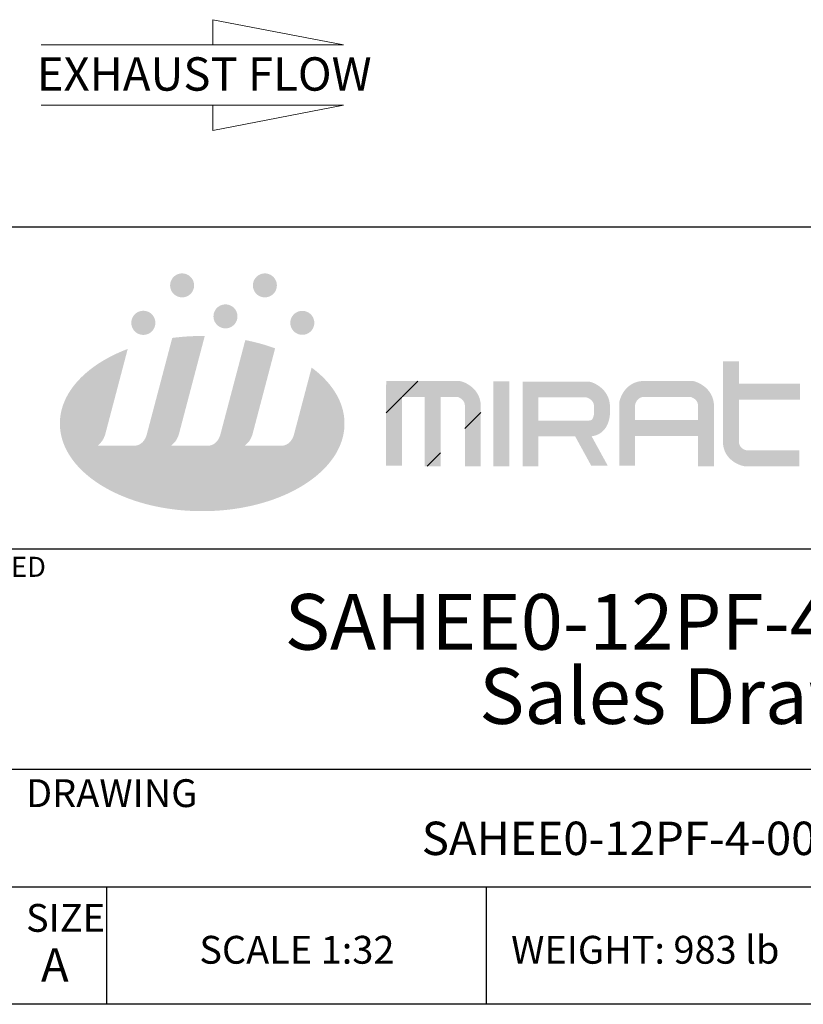
# Model space of a CAD drawing. Units: inches. Extents: x 16 to 336, y 16 to 252.
# Drawn here: x 250 to 297, y 16 to 75 of the extents above; entities that cross this region are included whole.
import ezdxf

# ---------------------------------------------------------------- set-up
doc = ezdxf.new("R2010")
doc.units = ezdxf.units.IN
doc.header["$LTSCALE"] = 32
doc.header["$MEASUREMENT"] = 0
for name, color, linetype in [('FORMAT', 7, 'Continuous'), ('LOGO_BLUE', 152, 'Continuous'), ('LOGO_GREEN', 134, 'Continuous')]:
    doc.layers.add(name, color=color, linetype=linetype)
doc.styles.add('SLDTEXTSTYLE0', font='TXT', dxfattribs={"width": 0.75})

# ---------------------------------------------------------------- blocks, each defined once
blk = doc.blocks.new('SW_NOTE_1')
at = {"layer": 'FORMAT', "color": 0, "char_height": 3.33333, "attachment_point": 2, "style": 'SLDTEXTSTYLE0'}
for s, insert in [('SAHEE0-12PF-4-00000000', (26.667, 4.297)), ('Sales Drawing', (26.003, -0.148))]:
    blk.add_mtext(s, dxfattribs=dict(at, insert=insert))
blk = doc.blocks.new('Flow Arrow - Exhaust Flow')
at = {"color": 7, "linetype": 'Continuous', "lineweight": 0}
for p, q in [((6000.2, 14598.4), (5500.1, 14695.2)), ((5500.1, 14695.2), (5500.1, 14598.4)), ((4841.6, 14598.4), (6000.2, 14598.4)), ((4841.6, 14366.9), (6000.2, 14366.9)), ((6000.2, 14366.9), (5500.1, 14270.1)), ((5500.1, 14270.1), (5500.1, 14366.9))]:
    blk.add_line(p, q, dxfattribs=at)
at = {"color": 7, "linetype": 'Continuous', "lineweight": 0, "insert": (4824.4, 14551.1), "char_height": 128, "attachment_point": 1, "style": 'SLDTEXTSTYLE0'}
blk.add_mtext('EXHAUST FLOW', dxfattribs=at)

msp = doc.modelspace()

# ---------------------------------------------------------------- hatches: boundary and pattern name
at = {"layer": 'LOGO_BLUE'}
h = msp.add_hatch(color=256, dxfattribs=at)
edge = h.paths.add_edge_path(flags=0)
edge.add_spline(control_points=[(269.5489, 50.7852), (269.5489, 52.0603), (268.8092, 53.2285), (267.5805, 54.1374)], knot_values=[0, 0, 0, 0, 1, 1, 1, 1], weights=[1, 1, 1, 1], degree=3, periodic=0)
edge.add_line((267.5805, 54.1374), (266.5153, 50.1022))
edge.add_spline(control_points=[(266.5153, 50.1022), (266.3744, 49.6638), (266.0921, 49.4562), (265.7356, 49.4562)], knot_values=[0, 0, 0, 0, 1, 1, 1, 1], weights=[1, 1, 1, 1], degree=3, periodic=0)
edge.add_line((265.7356, 49.4562), (263.5789, 49.4562))
edge.add_spline(control_points=[(263.5789, 49.4562), (263.8236, 49.7055), (263.8636, 49.7055), (264.0261, 50.1022)], knot_values=[0, 0, 0, 0, 1, 1, 1, 1], weights=[1, 1, 1, 1], degree=3, periodic=0)
edge.add_line((264.0261, 50.1022), (265.3934, 55.2904))
edge.add_spline(control_points=[(265.3934, 55.2904), (264.8347, 55.4953), (264.2367, 55.6625), (263.6064, 55.7856)], knot_values=[0, 0, 0, 0, 1, 1, 1, 1], weights=[1, 1, 1, 1], degree=3, periodic=0)
edge.add_line((263.6064, 55.7856), (262.1053, 50.1022))
edge.add_spline(control_points=[(262.1053, 50.1022), (261.9642, 49.6638), (261.6815, 49.4562), (261.3252, 49.4562)], knot_values=[0, 0, 0, 0, 1, 1, 1, 1], weights=[1, 1, 1, 1], degree=3, periodic=0)
edge.add_line((261.3252, 49.4562), (259.1685, 49.4562))
edge.add_spline(control_points=[(259.1685, 49.4562), (259.412, 49.7055), (259.4543, 49.7055), (259.6155, 50.1022)], knot_values=[0, 0, 0, 0, 1, 1, 1, 1], weights=[1, 1, 1, 1], degree=3, periodic=0)
edge.add_line((259.6155, 50.1022), (261.1662, 55.989))
edge.add_spline(control_points=[(261.1662, 55.989), (261.1662, 56.003), (261.1689, 56.0157), (261.1699, 56.0292)], knot_values=[0, 0, 0, 0, 1, 1, 1, 1], weights=[1, 1, 1, 1], degree=3, periodic=0)
edge.add_spline(control_points=[(261.1699, 56.0292), (261.1209, 56.0296), (261.0733, 56.0313), (261.0239, 56.0313)], knot_values=[0, 0, 0, 0, 1, 1, 1, 1], weights=[1, 1, 1, 1], degree=3, periodic=0)
edge.add_spline(control_points=[(261.0239, 56.0313), (260.4071, 56.0313), (259.8081, 55.9901), (259.2295, 55.9144)], knot_values=[0, 0, 0, 0, 1, 1, 1, 1], weights=[1, 1, 1, 1], degree=3, periodic=0)
edge.add_line((259.2295, 55.9144), (257.6951, 50.1022))
edge.add_spline(control_points=[(257.6951, 50.1022), (257.5544, 49.6638), (257.2709, 49.4562), (256.9144, 49.4562)], knot_values=[0, 0, 0, 0, 1, 1, 1, 1], weights=[1, 1, 1, 1], degree=3, periodic=0)
edge.add_line((256.9144, 49.4562), (254.7586, 49.4562))
edge.add_spline(control_points=[(254.7586, 49.4562), (255.0021, 49.7055), (255.0425, 49.7055), (255.2045, 50.1022)], knot_values=[0, 0, 0, 0, 1, 1, 1, 1], weights=[1, 1, 1, 1], degree=3, periodic=0)
edge.add_line((255.2045, 50.1022), (256.5628, 55.2565))
edge.add_spline(control_points=[(256.5628, 55.2565), (254.1245, 54.3333), (252.4977, 52.6765), (252.4977, 50.7852)], knot_values=[0, 0, 0, 0, 1, 1, 1, 1], weights=[1, 1, 1, 1], degree=3, periodic=0)
edge.add_spline(control_points=[(252.4977, 50.7852), (252.4977, 47.8879), (256.3153, 45.5386), (261.0239, 45.5386)], knot_values=[0, 0, 0, 0, 1, 1, 1, 1], weights=[1, 1, 1, 1], degree=3, periodic=0)
edge.add_spline(control_points=[(261.0239, 45.5386), (265.7323, 45.5386), (269.5489, 47.8879), (269.5489, 50.7852)], knot_values=[0, 0, 0, 0, 1, 1, 1, 1], weights=[1, 1, 1, 1], degree=3, periodic=0)
h = msp.add_hatch(color=256, dxfattribs=at)
edge = h.paths.add_edge_path(flags=0)
edge.add_spline(control_points=[(293.1759, 53.1801), (293.1759, 53.9339), (293.1759, 54.5125)], knot_values=[0, 0, 0, 1, 1, 1], weights=[1, 1, 1], degree=2, periodic=0)
edge.add_line((293.1759, 54.5125), (292.2233, 54.5125))
edge.add_line((292.2233, 54.5125), (292.2233, 49.7783))
edge.add_spline(control_points=[(292.2233, 49.7783), (292.1857, 48.7533), (293.0319, 48.319), (293.485, 48.2347)], knot_values=[0, 0, 0, 0, 1, 1, 1, 1], weights=[1, 1, 1, 1], degree=3, periodic=0)
edge.add_line((293.485, 48.2347), (293.5285, 48.2265))
edge.add_line((293.5285, 48.2265), (296.7994, 48.2265))
edge.add_line((296.7994, 48.2265), (296.7994, 49.1805))
edge.add_spline(control_points=[(296.7994, 49.1805), (293.7552, 49.1805), (293.6349, 49.1805)], knot_values=[0, 0, 0, 1, 1, 1], weights=[1, 1, 1], degree=2, periodic=0)
edge.add_spline(control_points=[(293.6349, 49.1805), (293.5002, 49.2142), (293.1759, 49.3336), (293.1759, 49.7338)], knot_values=[0, 0, 0, 0, 1, 1, 1, 1], weights=[1, 1, 1, 1], degree=3, periodic=0)
edge.add_spline(control_points=[(293.1759, 49.7338), (293.1759, 49.7383), (293.1759, 51.0004), (293.1759, 52.226)], knot_values=[0, 0, 0, 0, 1, 1, 1, 1], weights=[1, 1, 1, 1], degree=3, periodic=0)
edge.add_line((293.1759, 52.226), (296.8322, 52.226))
edge.add_line((296.8322, 52.226), (296.8322, 53.1801))
edge.add_line((296.8322, 53.1801), (293.1759, 53.1801))
h = msp.add_hatch(dxfattribs=at)
h.set_pattern_fill('ANSI31', color=152, scale=32, style=0)
edge = h.paths.add_edge_path(flags=0)
edge.add_spline(control_points=[(277.7149, 51.8841), (277.6757, 52.7971), (276.9138, 53.2211), (276.5153, 53.3206)], knot_values=[0, 0, 0, 0, 1, 1, 1, 1], weights=[1, 1, 1, 1], degree=3, periodic=0)
edge.add_line((276.5153, 53.3206), (276.4587, 53.3345))
edge.add_line((276.4587, 53.3345), (272.0462, 53.3345))
edge.add_line((272.0462, 53.3345), (272.0462, 53.1157))
edge.add_line((272.0462, 53.1157), (272.0399, 53.1157))
edge.add_line((272.0399, 53.1157), (272.0399, 48.2597))
edge.add_line((272.0399, 48.2597), (272.9933, 48.2597))
edge.add_line((272.9933, 48.2597), (272.9933, 52.3809))
edge.add_spline(control_points=[(272.9933, 52.3809), (273.3949, 52.3809), (273.8782, 52.3809), (274.3504, 52.3809)], knot_values=[0, 0, 0, 0, 1, 1, 1, 1], weights=[1, 1, 1, 1], degree=3, periodic=0)
edge.add_line((274.3504, 52.3809), (274.3504, 48.2265))
edge.add_line((274.3504, 48.2265), (275.3046, 48.2265))
edge.add_line((275.3046, 48.2265), (275.3046, 52.3809))
edge.add_spline(control_points=[(275.3046, 52.3809), (275.8605, 52.3809), (276.2777, 52.3809), (276.3227, 52.3809)], knot_values=[0, 0, 0, 0, 1, 1, 1, 1], weights=[1, 1, 1, 1], degree=3, periodic=0)
edge.add_spline(control_points=[(276.3227, 52.3809), (276.4314, 52.344), (276.7471, 52.2119), (276.762, 51.8636)], knot_values=[0, 0, 0, 0, 1, 1, 1, 1], weights=[1, 1, 1, 1], degree=3, periodic=0)
edge.add_line((276.762, 51.8636), (276.762, 48.2265))
edge.add_line((276.762, 48.2265), (277.7149, 48.2265))
edge.add_line((277.7149, 48.2265), (277.7149, 51.8841))
h = msp.add_hatch(color=256, dxfattribs=at)
edge = h.paths.add_edge_path(flags=0)
edge.add_spline(control_points=[(277.7149, 51.8841), (277.6757, 52.7971), (276.9138, 53.2211), (276.5153, 53.3206)], knot_values=[0, 0, 0, 0, 1, 1, 1, 1], weights=[1, 1, 1, 1], degree=3, periodic=0)
edge.add_line((276.5153, 53.3206), (276.4587, 53.3345))
edge.add_line((276.4587, 53.3345), (272.0462, 53.3345))
edge.add_line((272.0462, 53.3345), (272.0462, 53.1157))
edge.add_line((272.0462, 53.1157), (272.0399, 53.1157))
edge.add_line((272.0399, 53.1157), (272.0399, 48.2597))
edge.add_line((272.0399, 48.2597), (272.9933, 48.2597))
edge.add_line((272.9933, 48.2597), (272.9933, 52.3809))
edge.add_spline(control_points=[(272.9933, 52.3809), (273.3949, 52.3809), (273.8782, 52.3809), (274.3504, 52.3809)], knot_values=[0, 0, 0, 0, 1, 1, 1, 1], weights=[1, 1, 1, 1], degree=3, periodic=0)
edge.add_line((274.3504, 52.3809), (274.3504, 48.2265))
edge.add_line((274.3504, 48.2265), (275.3046, 48.2265))
edge.add_line((275.3046, 48.2265), (275.3046, 52.3809))
edge.add_spline(control_points=[(275.3046, 52.3809), (275.8605, 52.3809), (276.2777, 52.3809), (276.3227, 52.3809)], knot_values=[0, 0, 0, 0, 1, 1, 1, 1], weights=[1, 1, 1, 1], degree=3, periodic=0)
edge.add_spline(control_points=[(276.3227, 52.3809), (276.4314, 52.344), (276.7471, 52.2119), (276.762, 51.8636)], knot_values=[0, 0, 0, 0, 1, 1, 1, 1], weights=[1, 1, 1, 1], degree=3, periodic=0)
edge.add_line((276.762, 51.8636), (276.762, 48.2265))
edge.add_line((276.762, 48.2265), (277.7149, 48.2265))
edge.add_line((277.7149, 48.2265), (277.7149, 51.8841))
msp.add_hatch(color=256, dxfattribs=at).paths.add_polyline_path([(278.4734, 53.3083), (278.4734, 48.2265), (279.427, 48.2265), (279.427, 53.3083)], flags=0)
h = msp.add_hatch(color=256, dxfattribs=at)
edge = h.paths.add_edge_path(flags=0)
edge.add_spline(control_points=[(285.0626, 50.368), (285.4981, 50.8187), (285.4573, 51.5077), (285.4515, 51.585)], knot_values=[0, 0, 0, 0, 1, 1, 1, 1], weights=[1, 1, 1, 1], degree=3, periodic=0)
edge.add_line((285.4515, 51.585), (285.4528, 51.8513))
edge.add_spline(control_points=[(285.4528, 51.8513), (285.4125, 52.7643), (284.6499, 53.1881), (284.2524, 53.2873)], knot_values=[0, 0, 0, 0, 1, 1, 1, 1], weights=[1, 1, 1, 1], degree=3, periodic=0)
edge.add_line((284.2524, 53.2873), (284.1953, 53.3015))
edge.add_line((284.1953, 53.3015), (280.2209, 53.3015))
edge.add_line((280.2209, 53.3015), (280.2209, 53.1366))
edge.add_line((280.2209, 53.1366), (280.2192, 53.1366))
edge.add_line((280.2192, 53.1366), (280.2192, 48.2265))
edge.add_line((280.2192, 48.2265), (281.1718, 48.2265))
edge.add_line((281.1718, 48.2265), (281.1718, 50.015))
edge.add_line((281.1718, 50.015), (283.3699, 50.015))
edge.add_line((283.3699, 50.015), (284.335, 48.2565))
edge.add_line((284.335, 48.2565), (285.3241, 48.2565))
edge.add_line((285.3241, 48.2565), (284.3549, 50.0234))
edge.add_spline(control_points=[(284.3549, 50.0234), (284.6999, 50.0679), (284.9278, 50.2265), (285.0626, 50.368)], knot_values=[0, 0, 0, 0, 1, 1, 1, 1], weights=[1, 1, 1, 1], degree=3, periodic=0)
edge = h.paths.add_edge_path(flags=0)
edge.add_spline(control_points=[(284.5004, 51.5473), (284.5004, 51.5298), (284.5016, 51.5106), (284.5016, 51.4898)], knot_values=[0, 0, 0, 0, 1, 1, 1, 1], weights=[1, 1, 1, 1], degree=3, periodic=0)
edge.add_spline(control_points=[(284.5016, 51.4898), (284.501, 51.3417), (284.4713, 51.1279), (284.3735, 51.0296)], knot_values=[0, 0, 0, 0, 1, 1, 1, 1], weights=[1, 1, 1, 1], degree=3, periodic=0)
edge.add_spline(control_points=[(284.3735, 51.0296), (284.3538, 51.0102), (284.3036, 50.9589), (284.1369, 50.9688)], knot_values=[0, 0, 0, 0, 1, 1, 1, 1], weights=[1, 1, 1, 1], degree=3, periodic=0)
edge.add_line((284.1369, 50.9688), (281.1718, 50.9688))
edge.add_line((281.1718, 50.9688), (281.1718, 52.3481))
edge.add_spline(control_points=[(281.1718, 52.3481), (282.2762, 52.3481), (283.9601, 52.3481), (284.0587, 52.3481)], knot_values=[0, 0, 0, 0, 1, 1, 1, 1], weights=[1, 1, 1, 1], degree=3, periodic=0)
edge.add_spline(control_points=[(284.0587, 52.3481), (284.1685, 52.3112), (284.4837, 52.1787), (284.5004, 51.8303)], knot_values=[0, 0, 0, 0, 1, 1, 1, 1], weights=[1, 1, 1, 1], degree=3, periodic=0)
edge.add_line((284.5004, 51.8303), (284.5004, 51.5473))
h = msp.add_hatch(color=256, dxfattribs=at)
edge = h.paths.add_edge_path(flags=0)
edge.add_spline(control_points=[(291.6857, 51.8843), (291.6465, 52.7973), (290.8832, 53.2213), (290.4838, 53.3208)], knot_values=[0, 0, 0, 0, 1, 1, 1, 1], weights=[1, 1, 1, 1], degree=3, periodic=0)
edge.add_line((290.4838, 53.3208), (290.4268, 53.3347))
edge.add_line((290.4268, 53.3347), (287.5612, 53.3347))
edge.add_spline(control_points=[(287.5612, 53.3347), (286.5348, 53.3725), (286.1014, 52.5253), (286.017, 52.0716)], knot_values=[0, 0, 0, 0, 1, 1, 1, 1], weights=[1, 1, 1, 1], degree=3, periodic=0)
edge.add_line((286.017, 52.0716), (286.0082, 52.0285))
edge.add_line((286.0082, 52.0285), (286.0082, 48.2598))
edge.add_line((286.0082, 48.2598), (286.9623, 48.2598))
edge.add_spline(control_points=[(286.9623, 48.2598), (286.9623, 49.1469), (286.9623, 50.0484)], knot_values=[0, 0, 0, 1, 1, 1], weights=[1, 1, 1], degree=2, periodic=0)
edge.add_line((286.9623, 50.0484), (290.732, 50.0484))
edge.add_line((290.732, 50.0484), (290.732, 48.2267))
edge.add_line((290.732, 48.2267), (291.6857, 48.2267))
edge.add_line((291.6857, 48.2267), (291.6857, 51.8843))
edge = h.paths.add_edge_path(flags=0)
edge.add_spline(control_points=[(287.543, 52.3811), (290.1462, 52.3811), (290.2918, 52.3811)], knot_values=[0, 0, 0, 1, 1, 1], weights=[1, 1, 1], degree=2, periodic=0)
edge.add_spline(control_points=[(290.2918, 52.3811), (290.4016, 52.3442), (290.7166, 52.2121), (290.732, 51.8642)], knot_values=[0, 0, 0, 0, 1, 1, 1, 1], weights=[1, 1, 1, 1], degree=3, periodic=0)
edge.add_line((290.732, 51.8642), (290.732, 51.0021))
edge.add_line((290.732, 51.0021), (286.9623, 51.0021))
edge.add_spline(control_points=[(286.9623, 51.0021), (286.9623, 51.5038), (286.9623, 51.8833), (286.9623, 51.922)], knot_values=[0, 0, 0, 0, 1, 1, 1, 1], weights=[1, 1, 1, 1], degree=3, periodic=0)
edge.add_spline(control_points=[(286.9623, 51.922), (286.9971, 52.0607), (287.1214, 52.3969), (287.543, 52.3811)], knot_values=[0, 0, 0, 0, 1, 1, 1, 1], weights=[1, 1, 1, 1], degree=3, periodic=0)
at = {"layer": 'LOGO_GREEN'}
h = msp.add_hatch(color=256, dxfattribs=at)
edge = h.paths.add_edge_path(flags=0)
edge.add_spline(control_points=[(259.8202, 58.3441), (260.2165, 58.3441), (260.5388, 58.6647), (260.5388, 59.0622)], knot_values=[0, 0, 0, 0, 1, 1, 1, 1], weights=[1, 1, 1, 1], degree=3, periodic=0)
edge.add_spline(control_points=[(260.5388, 59.0622), (260.5388, 59.4587), (260.2165, 59.7783), (259.8202, 59.7783)], knot_values=[0, 0, 0, 0, 1, 1, 1, 1], weights=[1, 1, 1, 1], degree=3, periodic=0)
edge.add_spline(control_points=[(259.8202, 59.7783), (259.4241, 59.7783), (259.1029, 59.4587), (259.1029, 59.0622)], knot_values=[0, 0, 0, 0, 1, 1, 1, 1], weights=[1, 1, 1, 1], degree=3, periodic=0)
edge.add_spline(control_points=[(259.1029, 59.0622), (259.1029, 58.6647), (259.4241, 58.3441), (259.8202, 58.3441)], knot_values=[0, 0, 0, 0, 1, 1, 1, 1], weights=[1, 1, 1, 1], degree=3, periodic=0)
h = msp.add_hatch(color=256, dxfattribs=at)
edge = h.paths.add_edge_path(flags=0)
edge.add_spline(control_points=[(264.7785, 58.3441), (265.1736, 58.3441), (265.4966, 58.6647), (265.4966, 59.0622)], knot_values=[0, 0, 0, 0, 1, 1, 1, 1], weights=[1, 1, 1, 1], degree=3, periodic=0)
edge.add_spline(control_points=[(265.4966, 59.0622), (265.4966, 59.4587), (265.1736, 59.7783), (264.7785, 59.7783)], knot_values=[0, 0, 0, 0, 1, 1, 1, 1], weights=[1, 1, 1, 1], degree=3, periodic=0)
edge.add_spline(control_points=[(264.7785, 59.7783), (264.3824, 59.7783), (264.0612, 59.4587), (264.0612, 59.0622)], knot_values=[0, 0, 0, 0, 1, 1, 1, 1], weights=[1, 1, 1, 1], degree=3, periodic=0)
edge.add_spline(control_points=[(264.0612, 59.0622), (264.0612, 58.6647), (264.3824, 58.3441), (264.7785, 58.3441)], knot_values=[0, 0, 0, 0, 1, 1, 1, 1], weights=[1, 1, 1, 1], degree=3, periodic=0)
h = msp.add_hatch(color=256, dxfattribs=at)
edge = h.paths.add_edge_path(flags=0)
edge.add_spline(control_points=[(262.4179, 56.4883), (262.8136, 56.4883), (263.1358, 56.8093), (263.1358, 57.2067)], knot_values=[0, 0, 0, 0, 1, 1, 1, 1], weights=[1, 1, 1, 1], degree=3, periodic=0)
edge.add_spline(control_points=[(263.1358, 57.2067), (263.1358, 57.6028), (262.8136, 57.9227), (262.4179, 57.9227)], knot_values=[0, 0, 0, 0, 1, 1, 1, 1], weights=[1, 1, 1, 1], degree=3, periodic=0)
edge.add_spline(control_points=[(262.4179, 57.9227), (262.0214, 57.9227), (261.7, 57.6028), (261.7, 57.2067)], knot_values=[0, 0, 0, 0, 1, 1, 1, 1], weights=[1, 1, 1, 1], degree=3, periodic=0)
edge.add_spline(control_points=[(261.7, 57.2067), (261.7, 56.8093), (262.0214, 56.4883), (262.4179, 56.4883)], knot_values=[0, 0, 0, 0, 1, 1, 1, 1], weights=[1, 1, 1, 1], degree=3, periodic=0)
h = msp.add_hatch(color=256, dxfattribs=at)
edge = h.paths.add_edge_path(flags=0)
edge.add_spline(control_points=[(257.4972, 56.0973), (257.8949, 56.0973), (258.2188, 56.42), (258.2188, 56.8192)], knot_values=[0, 0, 0, 0, 1, 1, 1, 1], weights=[1, 1, 1, 1], degree=3, periodic=0)
edge.add_spline(control_points=[(258.2188, 56.8192), (258.2188, 57.2179), (257.8949, 57.5396), (257.4972, 57.5396)], knot_values=[0, 0, 0, 0, 1, 1, 1, 1], weights=[1, 1, 1, 1], degree=3, periodic=0)
edge.add_spline(control_points=[(257.4972, 57.5396), (257.098, 57.5396), (256.7756, 57.2179), (256.7756, 56.8192)], knot_values=[0, 0, 0, 0, 1, 1, 1, 1], weights=[1, 1, 1, 1], degree=3, periodic=0)
edge.add_spline(control_points=[(256.7756, 56.8192), (256.7756, 56.42), (257.098, 56.0973), (257.4972, 56.0973)], knot_values=[0, 0, 0, 0, 1, 1, 1, 1], weights=[1, 1, 1, 1], degree=3, periodic=0)
h = msp.add_hatch(color=256, dxfattribs=at)
edge = h.paths.add_edge_path(flags=0)
edge.add_spline(control_points=[(267.0205, 56.1014), (267.417, 56.1014), (267.7392, 56.4221), (267.7392, 56.8192)], knot_values=[0, 0, 0, 0, 1, 1, 1, 1], weights=[1, 1, 1, 1], degree=3, periodic=0)
edge.add_spline(control_points=[(267.7392, 56.8192), (267.7392, 57.2153), (267.417, 57.5355), (267.0205, 57.5355)], knot_values=[0, 0, 0, 0, 1, 1, 1, 1], weights=[1, 1, 1, 1], degree=3, periodic=0)
edge.add_spline(control_points=[(267.0205, 57.5355), (266.6258, 57.5355), (266.3038, 57.2153), (266.3038, 56.8192)], knot_values=[0, 0, 0, 0, 1, 1, 1, 1], weights=[1, 1, 1, 1], degree=3, periodic=0)
edge.add_spline(control_points=[(266.3038, 56.8192), (266.3038, 56.4221), (266.6258, 56.1014), (267.0205, 56.1014)], knot_values=[0, 0, 0, 0, 1, 1, 1, 1], weights=[1, 1, 1, 1], degree=3, periodic=0)

# ---------------------------------------------------------------- linework, layer by layer
at = {"layer": 'FORMAT'}
for p, q in [((335.9999, 62.5554), (249.5999, 62.5554)), ((249.5999, 43.2808), (335.9999, 43.2808)), ((249.5999, 30.08), (335.9999, 30.08)), ((249.5999, 23.04), (335.9999, 23.04)), ((255.2808, 23.04), (255.2808, 16)), ((278.0298, 23.04), (278.0298, 16)), ((335.9999, 16), (15.9999, 16))]:
    msp.add_line(p, q, dxfattribs=at)

# ---------------------------------------------------------------- block references
at = {"layer": 'FORMAT', "xscale": 0.015625, "yscale": 0.015625, "zscale": 0.015625}
msp.add_blockref('Flow Arrow - Exhaust Flow', (175.73, -154.6359), dxfattribs=at)
at = {"layer": 'FORMAT'}
msp.add_blockref('SW_NOTE_1', (266.5749, 36.2782), dxfattribs=at)

# ---------------------------------------------------------------- texts
at = {"layer": 'FORMAT', "style": 'SLDTEXTSTYLE0'}
for s, insert, char_height, attachment_point in [('DIMENSIONAL TOLERANCES UNLESS OTHERWISE SPECIFIED', (205.729, 42.8047), 1.2, 1), ('DRAWING', (250.4695, 29.4805), 1.66667, 1), ('SAHEE0-12PF-4-00000000 SD', (292.6017, 26.9412), 2, 2), ('SIZE', (250.4695, 22.0091), 1.66667, 1), ('SCALE 1:32', (266.6968, 20.0996), 1.66667, 2), ('WEIGHT: 983 lb', (279.5308, 20.0996), 1.666667, 1), ('A', (251.3663, 19.3591), 2, 1)]:
    msp.add_mtext(s, dxfattribs=dict(at, insert=insert, char_height=char_height, attachment_point=attachment_point))

doc.saveas('drawing.dxf')
